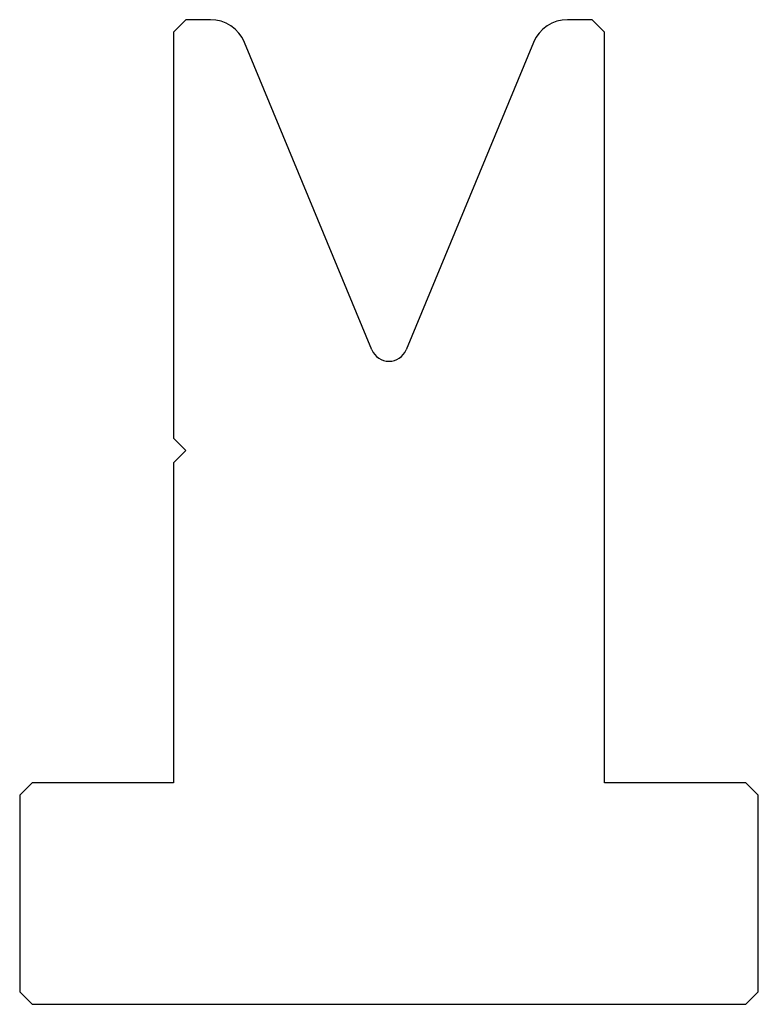
# Model space of a CAD drawing. Units: millimetres. Extents: x -30 to 30, y -40 to 40.
import ezdxf

# ---------------------------------------------------------------- set-up
doc = ezdxf.new("R2010")
doc.units = ezdxf.units.MM

msp = doc.modelspace()

# ---------------------------------------------------------------- linework, layer by layer
at = {"color": 7, "linetype": 'Continuous'}
for p, q in [((-16.5, 40), (-17.5, 39)), ((-14.505, 40), (-16.5, 40)), ((16.5, 40), (14.505, 40)), ((17.5, 39), (16.5, 40)), ((-17.5, 39), (-17.5, 6)), ((17.5, -22), (17.5, 39)), ((-1.386, 13.168), (-11.733, 38.148)), ((11.733, 38.148), (1.386, 13.168)), ((-17.5, 6), (-16.5, 5)), ((-16.5, 5), (-17.5, 4)), ((-17.5, 4), (-17.5, -22)), ((-29, -22), (-30, -23)), ((-17.5, -22), (-29, -22)), ((29, -22), (17.5, -22)), ((30, -23), (29, -22)), ((-30, -23), (-30, -39)), ((30, -39), (30, -23)), ((-30, -39), (-29, -40)), ((29, -40), (30, -39)), ((-29, -40), (29, -40))]:
    msp.add_line(p, q, dxfattribs=at)
for centre, radius, start, end in [((-14.505, 37), 3, 22.5, 90), ((14.505, 37), 3, 90, 157.5), ((0, 13.742), 1.5, 202.5, 337.5)]:
    msp.add_arc(centre, radius, start, end, dxfattribs=at)

doc.saveas('drawing.dxf')
